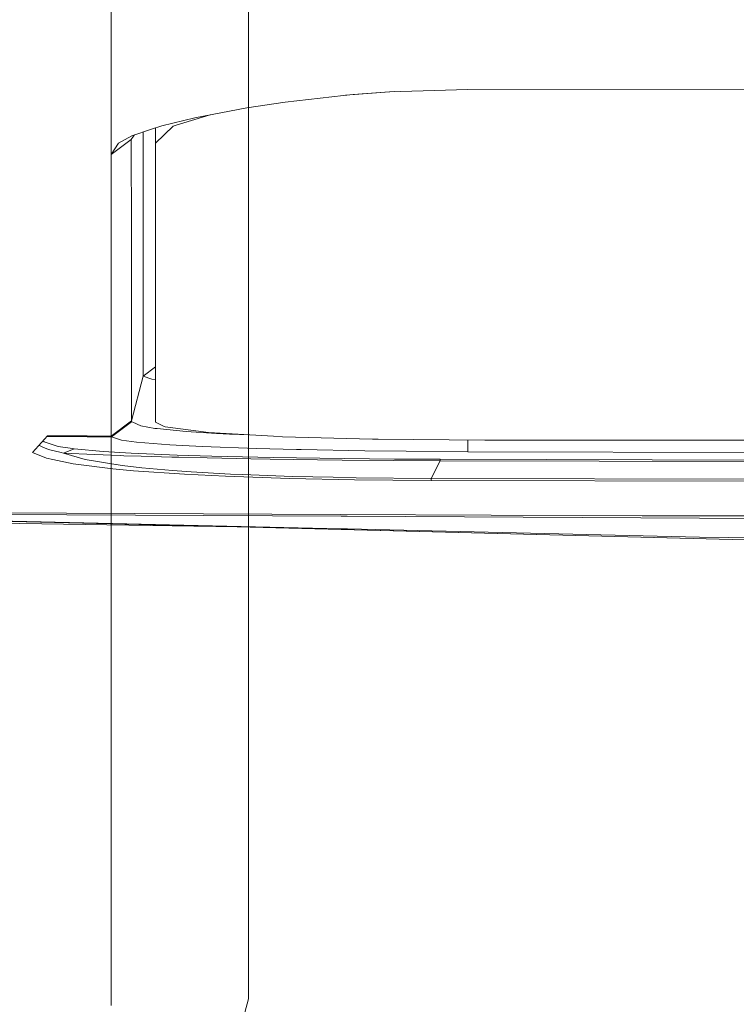
# Model space of a CAD drawing. Units: millimetres. Extents: x 835 to 10056, y -1525 to 1739.
# Drawn here: x 3676 to 3806, y -1130 to -951 of the extents above; entities that cross this region are included whole.
import ezdxf

# ---------------------------------------------------------------- set-up
doc = ezdxf.new("R2010")
doc.units = ezdxf.units.MM
doc.layers.add('1', color=7, linetype='Continuous', true_color=0xffffff)

msp = doc.modelspace()

# ---------------------------------------------------------------- linework, layer by layer
at = {"layer": '1', "color": 18, "linetype": 'Continuous', "lineweight": 13}
for p, q in [((3692.624797, -989.467323), (3692.624797, -914.37)), ((3717.624892, -962.216437), (3717.624892, -914.37)), ((3717.624892, -962.216437), (3717.624892, -1007.663727)), ((3734.964162, -964.791656), (3724.301606, -965.989769)), ((3734.964162, -964.791656), (3736.671954, -964.599729)), ((3735.312041, -964.75256), (3744.188195, -964.097342)), ((3743.289024, -964.122057), (3736.671954, -964.599729)), ((3757.590562, -963.728964), (3743.289024, -964.122057)), ((3933.383971, -963.801265), (3757.590562, -963.728964)), ((3717.305452, -967.061996), (3724.301606, -965.989769)), ((3704.463035, -970.212281), (3710.664708, -968.330581)), ((3717.305452, -967.061996), (3707.867891, -968.864858)), ((3699.938565, -970.951915), (3701.874524, -970.308781)), ((3703.89846, -970.383644), (3700.681716, -973.464251)), ((3707.867891, -968.864858), (3701.874524, -970.308781)), ((3704.463035, -970.212281), (3703.89846, -970.383644)), ((3693.969995, -973.467767), (3696.362525, -972.139895)), ((3696.718246, -972.184539), (3696.286947, -972.804785)), ((3699.938565, -970.951915), (3696.362525, -972.139895)), ((3696.718246, -972.184539), (3696.865608, -971.972768)), ((3698.455711, -971.444527), (3698.457032, -981.218338)), ((3700.681716, -973.464251), (3700.681716, -970.705037)), ((3692.594796, -975.580335), (3696.286947, -972.804785)), ((3693.969995, -973.467767), (3692.594796, -975.580335)), ((3696.286947, -972.804785), (3696.299344, -990.065396)), ((3700.681716, -973.464251), (3700.681716, -981.826365)), ((3692.597657, -979.947448), (3692.594796, -975.580335)), ((3692.597657, -979.947448), (3692.606479, -992.851734)), ((3698.457032, -981.218338), (3698.458701, -994.918227)), ((3700.681716, -991.252244), (3700.681716, -981.826365)), ((3692.624797, -1018.510818), (3692.624797, -989.467323)), ((3696.306497, -1002.731323), (3696.299344, -990.065396)), ((3700.681716, -995.776296), (3700.681716, -991.252244)), ((3692.614585, -1008.38846), (3692.606479, -992.851734)), ((3698.458701, -994.918227), (3698.46037, -1006.526172)), ((3700.681716, -1007.51847), (3700.681716, -995.776296)), ((3696.308166, -1005.592763), (3696.306497, -1002.731323)), ((3696.312696, -1012.962282), (3696.308166, -1005.592763)), ((3698.46037, -1006.526172), (3698.461562, -1015.924871)), ((3700.681716, -1015.051305), (3700.681716, -1007.51847)), ((3717.624892, -1007.663727), (3717.624892, -1048.432827)), ((3692.616016, -1010.739744), (3692.614585, -1008.38846)), ((3692.616016, -1010.739744), (3692.618877, -1015.762746)), ((3696.317226, -1024.056613), (3696.312696, -1012.962282)), ((3698.461562, -1015.924871), (3700.681716, -1014.226779)), ((3700.681716, -1017.047107), (3700.681716, -1015.051305)), ((3692.618877, -1015.762746), (3692.623168, -1026.863754)), ((3696.318179, -1024.107873), (3698.461562, -1015.924871)), ((3698.461562, -1015.924871), (3700.014621, -1016.519248)), ((3700.681716, -1016.624037), (3700.014621, -1016.519248)), ((3700.681716, -1024.357736), (3700.681716, -1017.047107)), ((3692.624797, -1057.213545), (3692.624797, -1018.510818)), ((3692.623168, -1026.863754), (3696.317226, -1024.056613)), ((3692.624122, -1026.916683), (3696.318179, -1024.107873)), ((3692.662984, -1027.028739), (3696.344882, -1024.244726)), ((3696.317226, -1024.056613), (3696.318179, -1024.107873)), ((3696.318179, -1024.107873), (3696.344882, -1024.244726)), ((3696.344882, -1024.244726), (3696.594268, -1024.35559)), ((3698.05339, -1025.005043), (3696.594268, -1024.35559)), ((3702.001125, -1024.992406), (3700.681716, -1024.357736)), ((3698.05339, -1025.005043), (3700.558931, -1025.454462)), ((3700.558931, -1025.454462), (3701.018602, -1025.50143)), ((3706.30458, -1026.041925), (3701.018602, -1025.50143)), ((3702.001125, -1024.992406), (3702.433854, -1025.200546)), ((3702.433854, -1025.200546), (3709.425718, -1026.093423)), ((3706.30458, -1026.041925), (3711.829454, -1026.3924)), ((3710.360557, -1026.212871), (3709.425718, -1026.093423)), ((3710.360557, -1026.212871), (3722.194225, -1026.881397)), ((3681.032211, -1026.793897), (3678.314716, -1029.851615)), ((3680.177671, -1027.755423), (3680.407554, -1027.916849)), ((3682.952195, -1028.732717), (3680.407554, -1027.916849)), ((3680.886565, -1026.957777), (3688.260108, -1027.002752)), ((3681.032211, -1026.793897), (3688.239604, -1026.837766)), ((3688.239604, -1026.837766), (3692.623168, -1026.863754)), ((3688.260108, -1027.002752), (3692.662984, -1027.028739)), ((3692.623168, -1026.863754), (3692.624122, -1026.916683)), ((3692.662984, -1027.028739), (3692.624122, -1026.916683)), ((3694.530278, -1027.609289), (3692.662984, -1027.028739)), ((3694.530278, -1027.609289), (3697.214156, -1027.964771)), ((3697.214156, -1027.964771), (3703.3315, -1028.45186)), ((3711.829454, -1026.3924), (3714.192897, -1026.487291)), ((3717.726761, -1026.629014), (3714.192897, -1026.487291)), ((3723.828346, -1026.973665), (3722.194225, -1026.881397)), ((3740.196735, -1027.410209), (3723.828346, -1026.973665)), ((3741.253167, -1027.438343), (3740.196735, -1027.410209)), ((3760.689765, -1027.593791), (3741.253167, -1027.438343)), ((3757.593185, -1029.722869), (3757.606906, -1027.569136)), ((4123.62054, -1027.593791), (3760.689765, -1027.593791)), ((3680.196315, -1028.879106), (3679.472971, -1028.54835)), ((3680.196315, -1028.879106), (3681.1786, -1029.328525)), ((3683.511287, -1029.873073), (3681.1786, -1029.328525)), ((3685.183078, -1029.087722), (3682.952195, -1028.732717)), ((3683.941633, -1029.973447), (3685.885698, -1029.199541)), ((3685.885698, -1029.199541), (3685.183078, -1029.087722)), ((3685.885698, -1029.199541), (3691.137344, -1029.691398)), ((3691.137344, -1029.691398), (3696.251422, -1029.999912)), ((3703.3315, -1028.45186), (3709.195882, -1028.762043)), ((3709.195882, -1028.762043), (3719.062597, -1029.126346)), ((3726.353675, -1029.318988), (3719.062597, -1029.126346)), ((3727.220088, -1029.334962), (3726.353675, -1029.318988)), ((3727.220088, -1029.334962), (3738.804132, -1029.548824)), ((3738.804132, -1029.548824), (3746.371537, -1029.641092)), ((3746.371537, -1029.641092), (3757.593185, -1029.722869)), ((3757.593185, -1029.722869), (3942.136556, -1030.10577)), ((3678.314716, -1029.851615), (3680.861741, -1030.864656)), ((3680.861741, -1030.864656), (3682.013065, -1031.110704)), ((3682.013065, -1031.110704), (3685.678512, -1031.893909)), ((3683.941633, -1029.973447), (3683.511287, -1029.873073)), ((3683.941633, -1029.973447), (3687.869579, -1031.113088)), ((3683.941633, -1029.973447), (3689.563543, -1030.246437)), ((3693.482429, -1032.047451), (3687.869579, -1031.113088)), ((3694.241315, -1030.421913), (3689.563543, -1030.246437)), ((3694.241315, -1030.421913), (3694.930822, -1030.447662)), ((3694.930822, -1030.447662), (3698.082715, -1030.53993)), ((3696.251422, -1029.999912), (3704.670697, -1030.348957)), ((3698.082715, -1030.53993), (3703.662425, -1030.703247)), ((3703.662425, -1030.703247), (3704.924852, -1030.732334)), ((3704.670697, -1030.348957), (3710.9299, -1030.535877)), ((3704.924852, -1030.732334), (3710.105687, -1030.852497)), ((3710.105687, -1030.852497), (3718.028098, -1030.996263)), ((3710.9299, -1030.535877), (3722.128183, -1030.777872)), ((3718.028098, -1030.996263), (3721.574575, -1031.060636)), ((3730.219394, -1031.180799), (3721.574575, -1031.060636)), ((3722.128183, -1030.777872), (3730.600625, -1030.906618)), ((3730.219394, -1031.180799), (3734.675437, -1031.226337)), ((3730.600625, -1030.906618), (3744.217187, -1031.044424)), ((3734.675437, -1031.226337), (3744.077474, -1031.322181)), ((3752.555877, -1031.38274), (3744.077474, -1031.322181)), ((3744.217187, -1031.044424), (3752.562314, -1031.094968)), ((3750.929147, -1034.573972), (3752.555877, -1031.38274)), ((3752.555877, -1031.38274), (3752.562314, -1031.094968)), ((3752.555877, -1031.38274), (3752.557784, -1031.38274)), ((3911.344558, -1031.764925), (3752.557784, -1031.38274)), ((3752.562314, -1031.094968), (3752.563983, -1031.094968)), ((3911.335975, -1031.477153), (3752.563983, -1031.094968)), ((3685.678512, -1031.893909), (3692.898542, -1032.818496)), ((3696.667224, -1033.166111), (3692.898542, -1032.818496)), ((3693.482429, -1032.047451), (3693.540365, -1032.056987)), ((3694.627553, -1032.238185), (3693.540365, -1032.056987)), ((3698.207408, -1032.646835), (3694.627553, -1032.238185)), ((3696.667224, -1033.166111), (3706.005841, -1033.807933)), ((3703.808337, -1033.105075), (3698.207408, -1032.646835)), ((3703.808337, -1033.105075), (3707.164794, -1033.379495)), ((3714.327604, -1033.779085), (3707.164794, -1033.379495)), ((3706.005841, -1033.807933), (3713.415176, -1034.169614)), ((3713.415176, -1034.169614), (3725.089818, -1034.566343)), ((3716.529638, -1033.861339), (3714.327604, -1033.779085)), ((3725.675136, -1034.202516), (3716.529638, -1033.861339)), ((3725.089818, -1034.566343), (3736.9335, -1034.813583)), ((3733.063012, -1034.36178), (3725.675136, -1034.202516)), ((3737.23653, -1034.451663), (3733.063012, -1034.36178)), ((3736.9335, -1034.813583), (3750.917941, -1034.954011)), ((3750.927716, -1034.573972), (3737.23653, -1034.451663)), ((3750.917941, -1034.954011), (3750.929147, -1034.573972)), ((3909.76885, -1035.343349), (3750.917941, -1034.954011)), ((3750.929147, -1034.573972), (3750.927716, -1034.573972)), ((3909.757644, -1034.963548), (3750.929147, -1034.573972)), ((3542.654067, -1040.628374), (3715.600044, -1043.411195)), ((3734.505206, -1043.760955), (3636.804372, -1041.526973)), ((3715.598851, -1043.384969), (3636.804372, -1041.526973)), ((3648.560315, -1040.748537), (3734.354526, -1041.132867)), ((3734.514028, -1041.473329), (3654.110461, -1041.049421)), ((3734.354526, -1041.132867), (3789.299756, -1041.378915)), ((3735.604316, -1041.479051), (3734.514028, -1041.473329)), ((3735.604316, -1041.479051), (3818.055447, -1041.913758)), ((3818.05682, -1041.420229), (3789.299756, -1041.378915)), ((3727.325469, -1043.676078), (3715.598851, -1043.384969)), ((3866.935283, -1047.279537), (3715.600044, -1043.411195)), ((3734.482795, -1043.860853), (3727.325469, -1043.676078)), ((3866.935283, -1047.279537), (3734.482795, -1043.860853)), ((3735.63531, -1043.786943), (3734.505206, -1043.760955)), ((3799.794227, -1045.253932), (3735.63531, -1043.786943)), ((3799.794227, -1045.253932), (3834.486276, -1045.67498)), ((3717.624892, -1048.432827), (3717.624892, -1082.479358)), ((3692.624797, -1057.213545), (3692.624797, -1110.977292)), ((3717.624892, -1082.479358), (3717.624892, -1108.096361)), ((3717.624892, -1108.096361), (3717.624892, -1123.999)), ((3692.624797, -1110.977292), (3692.624797, -1130.620599)), ((3717.624892, -1123.999), (3717.624892, -1129.390001)), ((3717.624892, -1129.390001), (3714.275349, -1141.890049))]:
    msp.add_line(p, q, dxfattribs=at)

doc.saveas('drawing.dxf')
